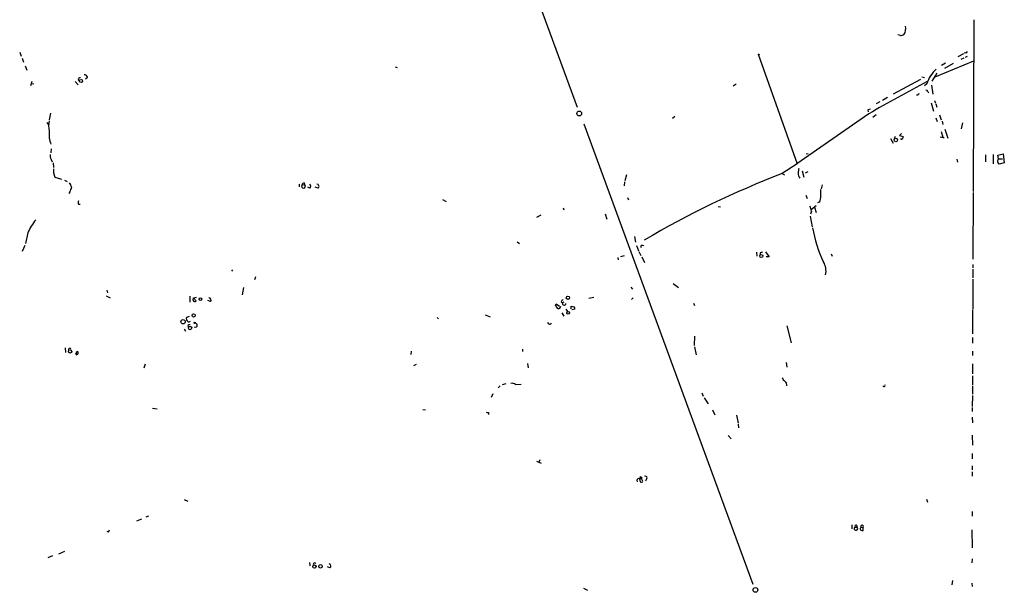
# Model space of a CAD drawing. Extents: x 4 to 977, y 0 to 888.
# Drawn here: x 706 to 955, y 230 to 375 of the extents above; entities that cross this region are included whole.
import ezdxf

# ---------------------------------------------------------------- set-up
doc = ezdxf.new("R2010")
doc.units = 0
doc.header["$MEASUREMENT"] = 0
doc.layers.add('MAIN', color=5, linetype='CONTINUOUS')

msp = doc.modelspace()

# ---------------------------------------------------------------- linework, layer by layer
at = {"layer": 'MAIN'}
for p, q in [((830.58, 397.1713), (847.0053, 352.4673)), ((947.166, 374.4806), (946.9967, 331.1313)), ((928.624, 370.5013), (928.0313, 370.6706)), ((706.2893, 366.3526), (706.628, 365.3366)), ((893.1487, 365.6753), (892.7253, 365.8446)), ((892.7253, 365.8446), (902.5467, 338.1586)), ((944.5413, 365.9293), (943.102, 365.1673)), ((945.0493, 366.1833), (944.7107, 366.0986)), ((706.882, 364.8286), (707.2207, 363.8126)), ((947.0813, 364.0666), (937.3447, 360.0026)), ((940.054, 363.5586), (939.038, 362.966)), ((942.0013, 363.474), (939.8, 362.204)), ((944.626, 364.8286), (943.864, 364.49)), ((945.4727, 365.252), (944.9647, 364.998)), ((707.644, 362.8813), (708.0673, 361.7806)), ((801.116, 362.6273), (801.624, 362.458)), ((936.6673, 358.9866), (937.9373, 361.0186)), ((709.3373, 358.902), (708.9987, 357.8013)), ((709.0833, 358.394), (709.8453, 358.3093)), ((720.2593, 358.902), (721.0213, 358.0553)), ((723.392, 359.918), (722.884, 359.4946)), ((886.3753, 357.8013), (887.1373, 358.3093)), ((933.704, 359.41), (926.846, 355.6846)), ((934.0427, 360.0873), (934.72, 359.918)), ((935.3127, 358.3093), (934.72, 357.8013)), ((936.498, 357.9706), (936.8367, 355.6846)), ((935.5667, 356.362), (935.736, 356.0233)), ((923.4593, 353.822), (922.528, 353.314)), ((925.4067, 354.9226), (924.1367, 354.1606)), ((933.0267, 355.4306), (932.688, 355.4306)), ((936.4133, 353.568), (937.006, 351.4513)), ((937.26, 354.1606), (937.514, 353.4833)), ((937.5987, 353.314), (937.8527, 352.4673)), ((714.0787, 350.9433), (713.74, 349.25)), ((920.6653, 350.774), (902.462, 338.1586)), ((920.4113, 351.79), (920.496, 351.282)), ((922.528, 350.52), (921.6813, 349.8426)), ((938.53, 350.52), (938.9533, 349.25)), ((713.1473, 348.5726), (713.5707, 347.98)), ((848.6987, 348.234), (891.3707, 232.0713)), ((871.728, 350.0966), (871.1353, 349.5886)), ((937.5987, 349.758), (937.9373, 348.8266)), ((939.2073, 348.9113), (939.3767, 348.0646)), ((944.2873, 348.488), (943.9487, 346.964)), ((928.878, 345.7786), (928.37, 345.2706)), ((938.9533, 346.2866), (939.3767, 344.8473)), ((939.8847, 346.8793), (940.6467, 344.5933)), ((926.1687, 344.5086), (926.846, 343.3233)), ((927.354, 345.0166), (927.1, 344.5086)), ((928.37, 345.2706), (929.3013, 345.0166)), ((939.4613, 344.8473), (939.7153, 344.5933)), ((714.248, 341.884), (714.1633, 340.9526)), ((905.3407, 340.6986), (904.8327, 340.614)), ((953.262, 340.36), (954.6167, 340.6986)), ((954.6167, 340.6986), (954.8707, 338.4126)), ((714.248, 339.2593), (714.502, 338.6666)), ((714.756, 338.4126), (714.8407, 337.2273)), ((902.5467, 338.1586), (898.8213, 335.7033)), ((942.848, 339.344), (943.0173, 338.582)), ((950.1293, 340.4446), (950.1293, 338.6666)), ((952.0767, 340.5293), (952.0767, 338.1586)), ((953.4313, 339.4286), (953.262, 340.36)), ((953.3467, 339.1746), (953.4313, 339.4286)), ((953.4313, 339.4286), (954.4473, 339.4286)), ((954.8707, 338.4126), (953.6007, 338.074)), ((714.8407, 335.8726), (715.1793, 334.772)), ((898.8213, 335.7033), (899.414, 335.3646)), ((903.8167, 336.3806), (904.24, 334.772)), ((905.256, 336.1266), (904.5787, 335.788)), ((715.1793, 334.772), (716.8727, 334.264)), ((717.6347, 334.01), (718.312, 333.6713)), ((778.0867, 333.3326), (778.1713, 332.9093)), ((858.9433, 333.5866), (858.8587, 332.5706)), ((859.4513, 335.3646), (859.028, 333.8406)), ((718.9893, 331.0466), (718.7353, 330.6233)), ((776.8167, 332.994), (776.8167, 332.3166)), ((777.5787, 332.8246), (778.1713, 332.9093)), ((779.526, 331.978), (779.018, 332.232)), ((781.6427, 331.978), (780.8807, 332.232)), ((908.8967, 332.8246), (908.6427, 331.8086)), ((946.9967, 330.8773), (946.912, 314.1133)), ((813.054, 329.0993), (813.9853, 328.5913)), ((859.7053, 329.6073), (859.9593, 329.0146)), ((904.748, 330.2), (905.0867, 329.3533)), ((721.106, 327.914), (721.5293, 327.914)), ((843.534, 327.0673), (843.7033, 326.5593)), ((882.65, 327.406), (883.2427, 327.3213)), ((906.1873, 326.2206), (905.9333, 325.4586)), ((906.1873, 326.7286), (907.3727, 327.66)), ((906.9493, 327.2366), (907.3727, 325.882)), ((837.8613, 325.2046), (836.7607, 324.612)), ((854.1173, 325.5433), (854.5407, 324.1886)), ((905.8487, 324.9506), (906.3567, 322.2413)), ((708.3213, 320.7173), (707.7287, 318.008)), ((831.85, 318.4313), (832.4427, 318.008)), ((861.4833, 319.786), (861.7373, 318.3466)), ((707.5593, 317.5), (706.882, 315.976)), ((861.9913, 317.5), (862.4993, 316.1453)), ((862.584, 315.976), (863.092, 314.96)), ((863.4307, 317.5846), (863.854, 317.5)), ((892.302, 315.8066), (892.3867, 314.7906)), ((894.588, 315.8913), (895.5193, 314.6213)), ((857.3347, 314.452), (857.4193, 313.944)), ((858.8587, 314.8753), (858.012, 314.6213)), ((863.346, 314.6213), (864.0233, 313.2666)), ((893.2333, 315.6373), (893.2333, 315.214)), ((895.5193, 314.6213), (894.7573, 314.6213)), ((911.1827, 315.3833), (911.4367, 314.7906)), ((759.7987, 311.404), (760.0527, 311.0653)), ((946.912, 312.7586), (946.912, 311.912)), ((946.912, 311.5733), (946.912, 309.372)), ((765.81, 309.626), (765.556, 308.864)), ((946.912, 309.0333), (946.912, 301.4133)), ((728.3027, 306.2393), (728.472, 305.562)), ((762.762, 306.9166), (762.4233, 305.054)), ((860.552, 307.0013), (860.9753, 306.4933)), ((871.3047, 307.9326), (872.5747, 306.9166)), ((728.1333, 304.8), (729.1493, 304.292)), ((749.2153, 304.7153), (749.2153, 303.1913)), ((750.062, 303.6993), (750.1467, 304.292)), ((750.1467, 304.292), (750.9087, 304.4613)), ((750.1467, 304.292), (750.824, 303.53)), ((754.4647, 303.3606), (753.7873, 303.6146)), ((843.026, 303.276), (843.28, 303.022)), ((843.28, 303.022), (843.788, 303.276)), ((849.9687, 304.2073), (851.2387, 304.4613)), ((861.1447, 304.292), (860.7213, 303.8686)), ((841.5867, 302.3446), (841.756, 302.768)), ((841.756, 302.768), (842.6027, 302.1753)), ((844.2113, 301.4133), (844.55, 300.8206)), ((845.4813, 301.498), (845.4813, 302.1753)), ((846.4127, 301.4133), (845.6507, 301.244)), ((876.3847, 302.9373), (876.6387, 302.3446)), ((946.8273, 301.244), (946.8273, 295.2326)), ((749.046, 299.6353), (748.3687, 299.3813)), ((811.6993, 299.3813), (812.038, 299.0426)), ((823.8067, 300.0586), (825.0767, 299.5506)), ((843.1953, 300.5666), (843.7033, 299.72)), ((747.776, 296.5026), (748.1147, 295.91)), ((748.7073, 297.3493), (748.8767, 296.926)), ((900.0067, 297.2646), (901.0227, 292.9466)), ((876.6387, 294.64), (876.554, 292.2693)), ((946.8273, 294.3013), (946.8273, 292.862)), ((717.804, 291.6766), (717.8887, 290.4913)), ((833.2047, 291.338), (833.2047, 290.7453)), ((876.6387, 291.9306), (877.062, 289.8986)), ((805.0953, 290.83), (805.0107, 289.9833)), ((946.8273, 290.83), (946.8273, 289.7293)), ((737.9547, 287.528), (737.616, 286.5966)), ((806.3653, 287.4433), (805.688, 287.1046)), ((834.4747, 287.6973), (834.644, 286.6813)), ((899.8373, 287.9513), (900.0067, 286.8506)), ((946.8273, 287.6126), (946.8273, 285.1573)), ((946.8273, 284.6493), (946.8273, 282.3633)), ((827.6167, 282.1093), (827.1087, 281.6013)), ((828.2093, 282.448), (829.1407, 282.702)), ((831.4267, 282.448), (832.866, 282.5326)), ((946.8273, 282.1093), (946.8273, 279.9926)), ((825.754, 280.0773), (825.3307, 279.146)), ((878.5013, 280.3313), (878.84, 279.4846)), ((879.094, 279.0613), (880.11, 277.5373)), ((946.8273, 279.654), (946.7427, 276.86)), ((739.8173, 276.4366), (741.0027, 276.2673)), ((808.0587, 276.098), (808.736, 276.0133)), ((881.2107, 276.0133), (881.8033, 274.7433)), ((946.7427, 276.606), (946.7427, 275.59)), ((824.6533, 275.336), (824.6533, 274.828)), ((887.222, 274.6586), (887.6453, 272.7113)), ((946.7427, 274.1506), (946.8273, 272.796)), ((887.6453, 272.4573), (887.73, 271.526)), ((885.19, 269.5786), (885.952, 268.732)), ((946.7427, 269.6633), (946.8273, 267.1233)), ((946.7427, 265.0066), (946.7427, 263.652)), ((836.7607, 263.0593), (837.946, 262.5513)), ((837.6073, 263.398), (837.3533, 262.8053)), ((946.7427, 261.874), (946.7427, 260.858)), ((862.7533, 258.6566), (862.9227, 257.8946)), ((863.1767, 258.6566), (862.7533, 258.6566)), ((863.092, 259.1646), (863.4307, 258.9106)), ((864.5313, 258.572), (864.2773, 258.064)), ((946.7427, 260.35), (946.7427, 259.334)), ((747.776, 253.4073), (748.7073, 252.984)), ((935.228, 253.492), (935.482, 252.73)), ((738.2087, 249.0046), (738.886, 249.2586)), ((946.7427, 250.3593), (946.7427, 249.174)), ((735.838, 247.9886), (737.108, 248.4966)), ((916.3473, 246.9726), (916.3473, 246.0413)), ((918.6333, 246.38), (919.226, 246.2953)), ((919.226, 245.618), (919.226, 246.2953)), ((728.726, 245.1946), (728.3873, 245.364)), ((946.658, 245.7873), (946.7427, 241.2153)), ((714.5867, 239.1833), (713.4013, 238.6753)), ((716.1953, 239.6913), (717.7193, 240.3686)), ((779.4413, 237.49), (779.526, 236.6433)), ((784.606, 236.1353), (784.0133, 236.3893)), ((946.7427, 238.4213), (946.658, 237.4053)), ((941.832, 232.918), (941.6627, 231.902)), ((946.658, 232.3253), (946.7427, 231.4786)), ((848.614, 231.0553), (849.63, 230.5473))]:
    msp.add_line(p, q, dxfattribs=at)
for centre, radius in [((721.7683, 359.0396), 0.4125), ((847.5552, 350.8513), 0.6053), ((927.4757, 344.1586), 0.4454), ((893.5198, 314.879), 0.3934), ((751.9105, 303.9769), 0.3302), ((844.6981, 304.3273), 0.4336), ((844.7593, 300.518), 0.3673), ((747.5242, 298.2785), 0.5492), ((750.1955, 299.8666), 0.4021), ((749.2933, 296.7024), 0.4273), ((750.4641, 298.0055), 0.1496), ((719.0013, 290.7878), 0.4167), ((780.7063, 236.4651), 0.4238), ((782.2282, 236.5269), 0.4376), ((892.0391, 230.5859), 0.609)]:
    msp.add_circle(centre, radius, dxfattribs=at)
for centre, radius, start, end in [((928.4818, 372.3421), 1.8463, 274.41727, 305.552108), ((927.4814, 372.2299), 2.4966, 326.170536, 14.903477), ((945.1171, 366.6319), 0.4537, 261.405541, 345.982133), ((722.6582, 359.8686), 0.7354, 3.851386, 98.830866), ((942.5734, 356.3058), 7.5321, 130.48405, 164.573818), ((721.487, 359.4523), 0.4016, 71.565051, 251.565051), ((1120.9073, 5.2503), 399.3538, 117.679511, 120.093659), ((933.323, 355.473), 0.2993, 81.875312, 188.143638), ((935.1264, 356.2518), 0.4539, 14.051552, 98.578205), ((963.0735, 182.5307), 174.5531, 103.917671, 104.146862), ((718.4188, 347.726), 4.8481, 164.813707, 195.186294), ((721.838, 345.7484), 8.1289, 175.006201, 199.243178), ((928.9204, 344.5509), 0.2158, 191.299523, 348.695275), ((928.9627, 344.8472), 0.3786, 296.565051, 26.578587), ((939.2495, 346.4122), 1.5791, 249.609571, 277.70781), ((715.391, 340.1483), 1.448, 164.744881, 217.874984), ((953.5735, 338.8398), 0.4043, 124.114473, 219.611441), ((826.4429, 253.6607), 152.6261, 33.578069, 33.807272), ((968.8405, 336.3806), 254.0003, 179.885409, 180.114592), ((983.0803, 116.7244), 234.6302, 111.045795, 120.516372), ((1199.1891, 294.0587), 299.3116, 171.756654, 171.985854), ((904.917, 335.7878), 2.1163, 179.994585, 216.870981), ((716.1822, 331.6538), 3.1985, 10.414759, 31.659608), ((778.1712, 332.7401), 0.5985, 98.116564, 171.883436), ((1015.515, 246.9625), 308.2168, 163.939379, 164.168557), ((777.9306, 332.478), 0.4939, 135.434734, 60.834978), ((779.145, 332.486), 0.635, 306.869898, 53.130102), ((781.2918, 332.4255), 0.5686, 308.101204, 88.770622), ((885.2386, 331.2146), 23.3233, 355.005318, 1.043373), ((722.0801, 328.3373), 1.0621, 156.512404, 203.487596), ((907.5488, 329.2293), 0.9256, 285.489651, 357.194781), ((902.0374, 325.543), 4.2048, 9.27348, 27.59252), ((721.1101, 315.1235), 13.9587, 140.409485, 156.375511), ((938.6904, 327.6509), 32.7426, 189.960732, 205.895233), ((863.4024, 317.246), 0.3398, 85.222355, 228.376263), ((893.6992, 314.4929), 1.2356, 84.109923, 112.151872), ((905.6006, 311.1286), 4.2605, 346.499664, 31.446715), ((750.4783, 303.7733), 0.4227, 190.079412, 324.862523), ((754.0303, 303.7251), 0.567, 320.000378, 88.888385), ((844.1274, 302.9367), 1.1525, 126.041628, 162.877899), ((843.4083, 303.1498), 1.9916, 203.846818, 231.896418), ((842.2639, 302.26), 0.6827, 262.88123, 352.872902), ((843.7506, 302.9647), 0.4741, 173.057869, 346.32425), ((888.1464, 471.4464), 174.5652, 255.853161, 256.082336), ((846.0881, 301.625), 0.3875, 326.88812, 79.502061), ((749.3509, 299.1273), 1.0145, 165.500776, 236.571512), ((748.9613, 298.81), 0.5558, 252.265932, 319.626823), ((749.3596, 296.6458), 0.9594, 93.561805, 132.837328), ((750.6346, 297.3872), 0.4932, 229.769098, 107.619432), ((840.0724, 298.1858), 0.523, 188.188972, 342.282034), ((718.947, 291.2533), 0.339, 29.749074, 209.749074), ((720.6992, 290.4121), 0.3664, 194.233435, 65.364594), ((721.1295, 290.2138), 0.5996, 117.569388, 221.822419), ((900.0774, 284.4519), 1.2939, 193.889111, 243.432969), ((830.6646, 281.6575), 1.098, 46.047932, 107.961359), ((898.5443, 282.1841), 1.4643, 357.071942, 49.323159), ((924.4925, 282.2019), 0.2866, 198.852236, 34.277867), ((824.5261, 276.5628), 1.2334, 247.831105, 275.919525), ((862.584, 258.1768), 0.5088, 70.564338, 213.690068), ((863.2021, 258.7243), 0.4539, 104.039305, 188.578205), ((862.4986, 257.7247), 1.1525, 17.122101, 53.958372), ((864.2388, 258.8818), 0.426, 313.354733, 120.387128), ((863.2049, 258.2052), 0.4197, 227.742842, 340.334234), ((917.3352, 246.0483), 0.3504, 71.21856, 260.717844), ((917.3633, 246.634), 0.254, 90, 270), ((917.4867, 246.0206), 0.38, 236.811781, 108.94991), ((917.4518, 246.6417), 0.2617, 269.168098, 109.764271), ((918.9841, 246.0413), 0.4876, 136.005377, 299.746339), ((918.9589, 246.5421), 0.3637, 317.262113, 206.466423), ((728.0225, 245.8469), 0.9594, 317.162672, 356.438195), ((780.7355, 237.0666), 0.3257, 15.073061, 211.322812), ((784.3182, 236.6094), 0.5547, 301.259632, 77.665012)]:
    msp.add_arc(centre, radius, start, end, dxfattribs=at)

doc.saveas('drawing.dxf')
